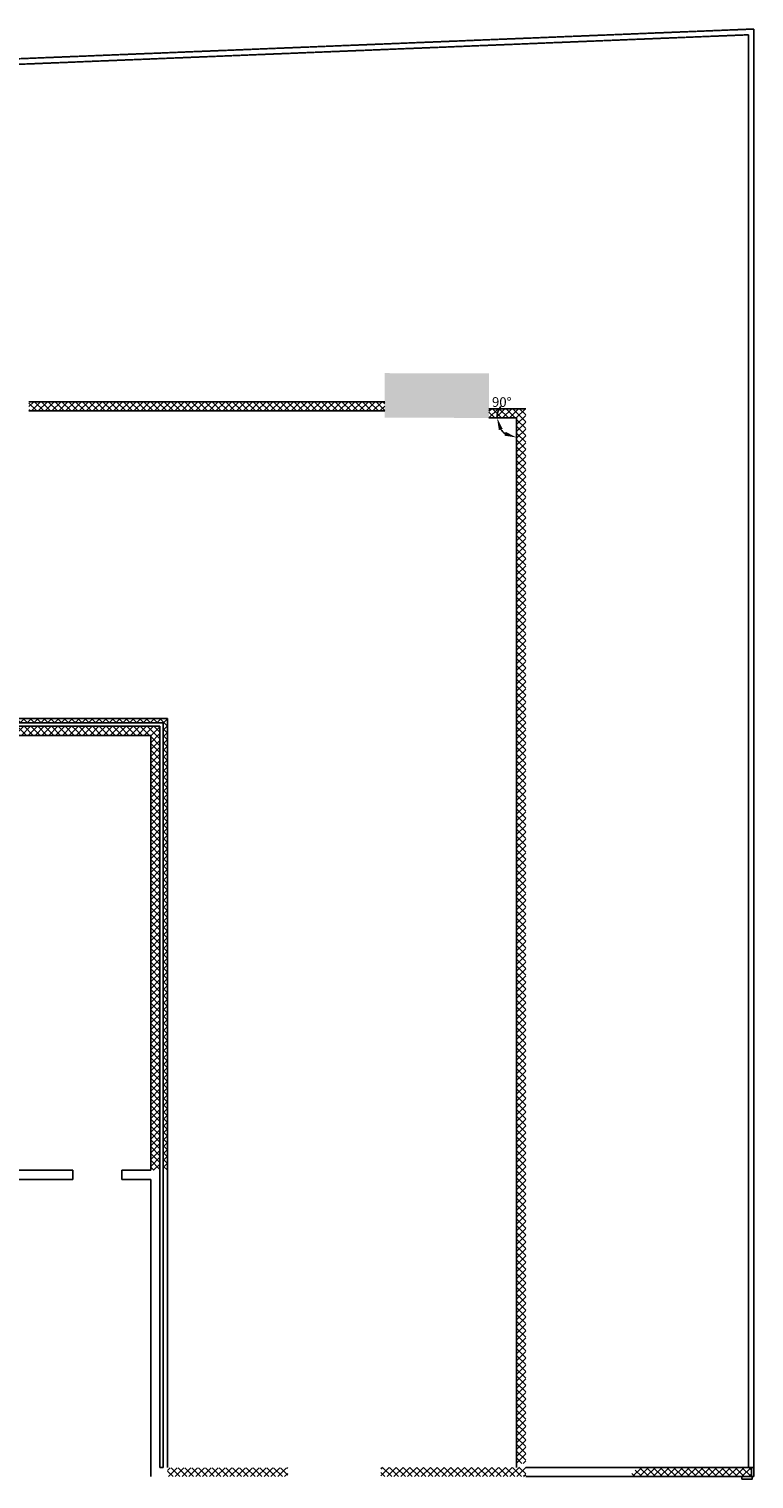
# Model space of a CAD drawing. Extents: x 176 to 13422, y -19935 to -10576.
# Drawn here: x 3939 to 4530, y -17456 to -16275 of the extents above; entities that cross this region are included whole.
import ezdxf

# ---------------------------------------------------------------- set-up
doc = ezdxf.new("R2010")
doc.units = 0
doc.header["$LTSCALE"] = 25
doc.linetypes.add('100$0$DASHED', pattern=[0.75, 0.5, -0.25])
doc.layers.get('0').update_dxf_attribs({"linetype": 'CONTINUOUS'})
doc.layers.get('DEFPOINTS').update_dxf_attribs({"linetype": 'CONTINUOUS'})
for name, color, linetype in [('100$0$PLN-Hachures', 7, 'CONTINUOUS'), ('100$0$PLN-Murs', 4, 'CONTINUOUS'), ('SALLE', 7, 'CONTINUOUS')]:
    doc.layers.add(name, color=color, linetype=linetype)
doc.styles.add('100$0$PDCTXT', font='romans.shx', dxfattribs={"width": 0.6})
pattern_1 = [(45, (-116650.92, -17759.43), (-70.71068, 70.71068), []), (135, (-116650.92, -17759.43), (-70.71068, -70.71068), [])]

# ---------------------------------------------------------------- blocks, each defined once
blk = doc.blocks.new('100')
at = {"layer": '100$0$PLN-Hachures'}
blk.add_hatch(color=256, dxfattribs=at).paths.add_polyline_path([(-56609.6, -541.8), (-56609.6, -1461.8), (-54452.8, -1469), (-54452.8, -549)])
h = blk.add_hatch(dxfattribs=at)
h.set_pattern_fill('_U', color=256, scale=100, angle=45, style=0, double=1, pattern_type=0)
h.set_pattern_definition(pattern_1)
h.paths.add_polyline_path([(-63000, -1135), (-63975, -1135), (-63975, -1325), (-63000, -1325)])
h.paths.add_polyline_path([(-61605, -1135), (-63000, -1135), (-63000, -1325), (-61605, -1325)])
h.paths.add_polyline_path([(-56609.6, -1135), (-61605, -1135), (-61605, -1325), (-56609.6, -1325)])
h = blk.add_hatch(dxfattribs=at)
h.set_pattern_fill('_U', color=256, scale=100, angle=45, style=0, double=1, pattern_type=0)
h.set_pattern_definition(pattern_1)
h.paths.add_polyline_path([(-54000, -1279), (-54452.8, -1279), (-54452.8, -1469), (-54000, -1469)])
h.paths.add_polyline_path([(-53690, -1279), (-54000, -1279), (-54000, -1469), (-53880, -1469), (-53880, -1635), (-53690, -1635)])
h.paths.add_polyline_path([(-53690, -1635), (-53880, -1635), (-53880, -3100), (-53690, -3100)])
h.paths.add_polyline_path([(-53690, -3100), (-53880, -3100), (-53880, -3564), (-53690, -3564)])
h.paths.add_polyline_path([(-53690, -3564), (-53880, -3564), (-53880, -9000), (-53690, -9000)])
h.paths.add_polyline_path([(-53690, -9000), (-53880, -9000), (-53880, -18000), (-53690, -18000)])
h.paths.add_polyline_path([(-53690, -18000), (-53880, -18000), (-53880, -23105.8), (-53690, -23105.3)])
h.paths.add_polyline_path([(-53690, -23189), (-53690, -23183.3), (-53880, -23183.7), (-53880, -23189), (-54000, -23189), (-54000, -23379), (-53690, -23379)])
h.paths.add_polyline_path([(-54000, -23189), (-56179.8, -23189), (-56687.5, -23190.1), (-56687.5, -23379), (-54000, -23379)])
h = blk.add_hatch(dxfattribs=at)
h.set_pattern_fill('_U', color=256, scale=100, angle=45, style=0, double=1, pattern_type=0)
h.set_pattern_definition(pattern_1)
h.paths.add_polyline_path([(-63000, -7689), (-70500, -7689), (-70500, -7779), (-63000, -7779)])
h.paths.add_polyline_path([(-63000, -7849), (-70500, -7849), (-70500, -8039), (-63000, -8039)])
h.paths.add_polyline_path([(-70550, -7689), (-72000, -7689), (-72000, -7779), (-70550, -7779)])
h.paths.add_polyline_path([(-70550, -7849), (-72000, -7849), (-72000, -8039), (-70550, -8039)])
h.paths.add_polyline_path([(-72000, -7689), (-77450, -7689), (-77450, -7779), (-72000, -7779)])
h.paths.add_polyline_path([(-72000, -7849), (-77450, -7849), (-77450, -8039), (-72000, -8039)])
h.paths.add_polyline_path([(-77450, -7689), (-81000, -7689), (-81000, -7779), (-77450, -7779)])
h.paths.add_polyline_path([(-77450, -7849), (-81000, -7849), (-81000, -8039), (-77450, -8039)])
h = blk.add_hatch(dxfattribs=at)
h.set_pattern_fill('_U', color=256, scale=100, angle=45, style=0, double=1, pattern_type=0)
h.set_pattern_definition(pattern_1)
h.paths.add_polyline_path([(-61265, -9000), (-61455, -9000), (-61455, -17039), (-61265, -17039)])
h.paths.add_polyline_path([(-61105, -9000), (-61195, -9000), (-61195, -17039), (-61105, -17039)])
h.paths.add_polyline_path([(-61265, -7849), (-61605, -7849), (-61605, -8039), (-61455, -8039), (-61455, -9000), (-61265, -9000)])
h.paths.add_polyline_path([(-61105, -7689), (-61605, -7689), (-61605, -7779), (-61195, -7779), (-61195, -9000), (-61105, -9000)])
h.paths.add_polyline_path([(-61605, -7689), (-63000, -7689), (-63000, -7779), (-61605, -7779)])
h.paths.add_polyline_path([(-61605, -7849), (-63000, -7849), (-63000, -8039), (-61605, -8039)])
h = blk.add_hatch(dxfattribs=at)
h.set_pattern_fill('_U', color=256, scale=100, angle=45, style=0, double=1, pattern_type=0)
h.set_pattern_definition(pattern_1)
h.paths.add_polyline_path([(-58617.5, -23194.5), (-61105, -23200.2), (-61105, -23379), (-58617.5, -23379)])
h = blk.add_hatch(dxfattribs=at)
h.set_pattern_fill('_U', color=256, scale=100, angle=45, style=0, double=1, pattern_type=0)
h.set_pattern_definition([(45, (27850.94, 43735.54), (-70.71068, 70.71068), []), (135, (27850.94, 43735.54), (-70.71068, -70.71068), [])])
h.paths.add_polyline_path([(-49014.9, -23189), (-51367.1, -23189), (-51554.4, -23379), (-49014.9, -23379)])
at = {"color": 10, "linetype": 'ByBlock'}
for start, end in [(144.01037, 180), (215.98963, 234.01037)]:
    blk.add_arc((-53880, -1469), 404.6, start, end, dxfattribs=at)
for points in [[(-54247, -1719.6), (-54167.8, -1693.9), (-54284.6, -1469)], [(-54104.9, -1756.8), (-54130.6, -1836), (-53880, -1873.6)]]:
    blk.add_solid(points, dxfattribs=at)
at = {"layer": '100$0$PLN-Murs', "linetype": '100$0$DASHED'}
for p, q in [((-48964.9, 6580.6), (-73070, 5606.1)), ((-49079.9, 6460.9), (-73070, 5491)), ((-49079.9, 6460.9), (-49079.9, -23189)), ((-48964.9, 6580.6), (-48964.9, -23189))]:
    blk.add_line(p, q, dxfattribs=at)
at = {"layer": '100$0$PLN-Murs'}
for p, q in [((-63975, -1135), (-56609.6, -1135)), ((-63975, -1325), (-56609.6, -1325)), ((-54452.8, -1279), (-53690, -1279)), ((-54452.8, -1469), (-53880, -1469)), ((-53880, -23189), (-53880, -1469)), ((-61105, -7689), (-83305, -7689)), ((-61195, -7779), (-83215, -7779)), ((-61195, -7779), (-61195, -17039)), ((-61105, -7689), (-61105, -17039)), ((-61265, -7849), (-83145, -7849)), ((-61455, -8039), (-82955, -8039)), ((-61455, -8039), (-61455, -17039)), ((-61265, -7849), (-61265, -17039)), ((-63070, -17039), (-73815, -17039)), ((-63070, -17039), (-63070, -17229)), ((-61455, -17039), (-62055, -17039)), ((-62055, -17039), (-62055, -17229)), ((-61265, -17039), (-61265, -23189)), ((-61195, -17039), (-61195, -23189)), ((-61105, -17039), (-61105, -23189)), ((-73815, -17229), (-63070, -17229)), ((-62055, -17229), (-61455, -17229)), ((-61455, -17229), (-61455, -23379)), ((-61265, -23189), (-61195, -23189)), ((-49014.9, -23189), (-53690, -23189)), ((-49014.9, -23379), (-53690, -23379)), ((-49079.9, -23189), (-48964.9, -23189)), ((-49014.9, -23379), (-49014.9, -23189)), ((-49014.9, -23379), (-48964.9, -23379)), ((-48964.9, -23379), (-48964.9, -23189))]:
    blk.add_line(p, q, dxfattribs=at)
blk.add_lwpolyline([(-49217.9, -23429), (-49217.9, -23379), (-49001.9, -23379), (-49001.9, -23429)], close=True, dxfattribs=at)
at = {"layer": 'DEFPOINTS', "color": 0, "linetype": 'ByBlock'}
for p in [(-54452.8, -1469), (-53880, -1469), (-53880, -1469), (-54082.3, -1819.4), (-53880, -23189)]:
    blk.add_point(p, dxfattribs=at)
at = {"color": 10, "linetype": 'ByBlock', "insert": (-54186.9, -1140.8), "char_height": 200, "attachment_point": 5, "rotation": 359.45495, "style": '100$0$PDCTXT'}
blk.add_mtext('\\A1;90°', dxfattribs=at)

msp = doc.modelspace()

# ---------------------------------------------------------------- block references
at = {"layer": 'SALLE', "xscale": 0.0393701, "yscale": 0.0393701, "zscale": 0.0393701}
msp.add_blockref('100', (6457.3, -16534.1), dxfattribs=at)

doc.saveas('drawing.dxf')
